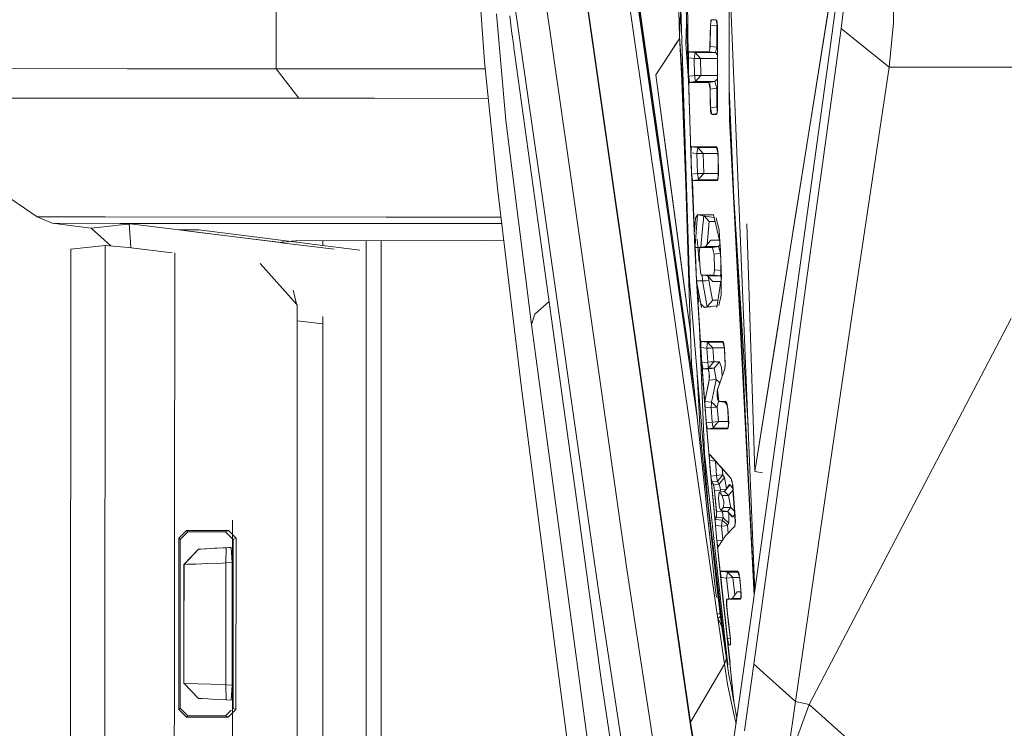
# Model space of a CAD drawing. Units: millimetres. Extents: x 835 to 9965, y -1536 to 1739.
# Drawn here: x 894 to 958, y -51 to -5 of the extents above; entities that cross this region are included whole.
import ezdxf

# ---------------------------------------------------------------- set-up
doc = ezdxf.new("R2010")
doc.units = ezdxf.units.MM
doc.layers.add('1', color=7, linetype='Continuous', true_color=0xffffff)

msp = doc.modelspace()

# ---------------------------------------------------------------- linework, layer by layer
at = {"layer": '1', "color": 18, "linetype": 'Continuous', "lineweight": 13}
for p, q in [((910.453635, -7.966293), (910.453635, 0)), ((936.653929, -0.210782), (936.83322, -5.870758)), ((937.476474, -21.880753), (936.791735, -0.211741)), ((937.575656, -13.995749), (937.124091, -0.210787)), ((940.033274, -0.243332), (941.745263, -42.135089)), ((941.751796, -34.323998), (947.118206, -0.60625)), ((937.537032, -50.708156), (930.3716, -0.736671)), ((937.550383, -50.954942), (930.384951, -0.983354)), ((933.713752, -1.073092), (937.996991, -30.943895)), ((936.817008, -22.255287), (933.78337, -1.064366)), ((934.363204, -5.003462), (933.848368, -1.048185)), ((933.206397, -1.33199), (939.277964, -43.674372)), ((946.622687, -6.906233), (947.267371, -2.108189)), ((950.866061, -2.353041), (950.815039, -4.951934)), ((940.07619, -9.285488), (940.075713, -2.886508)), ((947.387057, -5.338934), (947.696048, -2.835701)), ((923.802214, -3.820428), (924.06829, -7.507483)), ((927.710849, -15.335807), (925.992804, -3.357663)), ((929.568129, -13.944436), (928.061324, -3.467263)), ((936.903628, -3.752645), (936.83322, -5.870758)), ((937.347251, -3.487558), (937.397795, -7.256796)), ((944.418269, -17.569091), (946.604876, -3.83133)), ((924.855071, -4.38412), (925.469237, -11.341961)), ((925.719577, -4.508484), (925.792056, -5.095067)), ((925.792056, -5.095067), (925.866919, -5.666154)), ((935.33023, -11.845317), (934.363204, -5.003462)), ((937.27983, -4.965037), (937.227088, -6.34044)), ((938.866454, -4.81549), (938.831168, -5.63358)), ((938.840228, -5.108163), (938.832122, -6.509832)), ((938.840228, -5.108163), (938.875037, -4.933503)), ((938.853759, -5.109808), (939.263182, -5.159582)), ((938.866454, -4.81549), (938.909369, -4.758585)), ((938.909846, -4.758861), (938.875037, -4.933503)), ((939.22742, -4.758856), (938.909846, -4.758861)), ((938.909846, -4.758861), (939.234945, -4.798387)), ((939.233636, -4.791508), (938.909874, -4.758637)), ((939.22742, -4.758856), (939.269858, -4.981779)), ((939.294177, -4.96129), (939.255076, -4.793685)), ((939.28043, -5.036695), (939.263182, -5.159582)), ((939.312773, -5.204713), (939.269858, -4.981779)), ((939.307528, -5.164263), (939.294177, -4.96129)), ((950.539904, -7.862454), (950.815039, -4.951934)), ((925.866919, -5.666154), (925.881701, -5.774817)), ((925.881701, -5.774817), (925.896483, -5.882904)), ((938.831168, -5.63358), (938.815432, -6.706704)), ((939.263182, -5.159582), (939.255553, -6.560933)), ((939.263182, -5.159582), (939.304891, -5.163767)), ((939.307528, -5.164263), (939.304667, -5.598655)), ((939.306573, -10.630835), (939.304667, -5.598655)), ((939.31182, -10.603783), (939.312694, -5.657439)), ((939.312773, -5.20576), (939.312773, -5.204713)), ((947.387057, -5.338934), (945.115405, -21.980099)), ((950.539904, -7.862454), (947.387057, -5.338934)), ((925.896483, -5.882904), (925.926524, -6.097422)), ((925.926524, -6.097422), (925.939399, -6.190503)), ((925.939399, -6.190503), (925.959426, -6.329594)), ((925.959426, -6.329594), (925.979453, -6.468354)), ((935.268718, -8.369934), (936.837631, -5.9562)), ((936.141806, -7.026952), (936.560946, -6.382315)), ((936.560946, -6.382315), (936.837639, -5.956358)), ((936.83322, -5.870758), (937.187349, -12.731199)), ((937.089439, -9.632776), (936.83322, -5.870758)), ((937.402473, -8.708978), (937.227088, -6.34044)), ((925.979453, -6.468354), (926.000434, -6.612634)), ((926.000434, -6.612634), (926.020938, -6.756631)), ((926.020938, -6.756631), (926.062422, -7.046354)), ((926.062423, -7.046355), (926.062423, -7.046364)), ((928.4509, -24.337443), (926.062423, -7.046364)), ((935.268718, -8.369934), (936.141806, -7.026952)), ((937.397795, -7.256796), (937.419253, -7.05784)), ((937.408763, -6.925676), (937.401133, -7.707877)), ((937.408763, -6.925676), (937.433558, -6.859696)), ((937.419253, -7.05784), (937.440234, -6.858902)), ((937.520819, -6.858616), (937.433558, -6.859696)), ((937.569059, -6.8589), (937.440234, -6.858902)), ((937.445523, -6.859548), (937.570109, -6.874771)), ((937.520819, -6.858616), (937.569036, -6.858552)), ((937.570161, -6.85855), (938.014823, -6.85796)), ((938.030558, -6.858891), (937.570184, -6.8589)), ((937.571243, -6.874909), (937.84936, -6.90889)), ((937.828856, -7.026623), (937.792617, -7.304999)), ((937.84936, -6.90889), (937.828856, -7.026623)), ((937.84936, -6.90889), (938.197928, -7.298492)), ((939.177352, -6.908986), (937.84936, -6.90889)), ((938.014823, -6.85796), (938.764974, -6.856963)), ((938.030558, -6.858891), (938.765364, -6.858878)), ((938.798743, -6.684309), (938.765364, -6.858878)), ((938.765364, -6.858878), (939.177352, -6.908986)), ((938.798743, -6.684309), (938.832122, -6.509832)), ((938.832122, -6.509832), (939.255553, -6.560933)), ((939.216452, -6.734951), (939.177352, -6.908986)), ((939.177352, -6.908986), (939.305218, -7.053226)), ((939.255553, -6.560933), (939.216452, -6.734951)), ((939.255553, -6.560933), (939.305033, -6.565725)), ((946.622687, -6.906233), (944.049674, -25.550179)), ((924.06829, -7.507483), (924.937564, -15.984377)), ((937.397795, -7.256796), (937.421637, -8.460167)), ((937.418305, -8.291987), (937.401133, -7.707877)), ((937.405524, -7.25774), (937.59699, -7.281115)), ((937.598113, -7.281252), (937.792617, -7.304999)), ((937.792617, -7.304999), (938.196975, -7.298491)), ((937.792617, -7.304999), (937.814551, -8.411784)), ((938.196975, -7.298491), (938.197928, -7.298492)), ((938.197928, -7.298492), (939.305311, -7.297985)), ((938.197928, -7.298492), (938.219863, -8.404262)), ((882.774192, -7.950371), (900.718528, -7.960943)), ((910.453635, -7.966293), (900.718528, -7.960943)), ((910.453635, -7.966293), (911.925154, -9.898437)), ((910.453635, -7.966293), (915.407019, -7.968868)), ((924.116021, -7.972943), (915.407019, -7.968868)), ((935.268718, -8.369934), (937.539769, -25.214312)), ((936.191874, -15.217974), (935.268718, -8.369934)), ((950.539904, -7.862454), (948.046046, -24.466403)), ((1014.662581, -7.862451), (950.539904, -7.862454)), ((936.979515, -8.704881), (937.476474, -21.880753)), ((937.421637, -8.460167), (937.421772, -8.46015)), ((937.561827, -13.469314), (937.421637, -8.460167)), ((937.451201, -8.658757), (937.421637, -8.460167)), ((937.423244, -8.459969), (937.423114, -8.455568)), ((937.423244, -8.459969), (937.67294, -8.429222)), ((937.429744, -8.681065), (937.423646, -8.473661)), ((937.429744, -8.681065), (937.473136, -8.856875)), ((937.480288, -8.857627), (937.451201, -8.658757)), ((937.480179, -8.856878), (937.473136, -8.856875)), ((937.701281, -8.857642), (937.480288, -8.857627)), ((937.486397, -8.856881), (937.699508, -8.830841)), ((937.701238, -8.85698), (937.486397, -8.856881)), ((937.674015, -8.429089), (937.814551, -8.411784)), ((937.700573, -8.83071), (937.871295, -8.80985)), ((938.056784, -8.857143), (937.70231, -8.85698)), ((938.056728, -8.857667), (937.702353, -8.857643)), ((937.814551, -8.411784), (938.218909, -8.404261)), ((937.814551, -8.411784), (937.826949, -8.511098)), ((937.851268, -8.691411), (937.826949, -8.511098)), ((937.851268, -8.691411), (937.871295, -8.80985)), ((937.871295, -8.80985), (938.219863, -8.404262)), ((937.871295, -8.80985), (939.142543, -8.809993)), ((938.056784, -8.857143), (938.649493, -8.857415)), ((938.068228, -8.857667), (938.056803, -8.857667)), ((938.649442, -8.857706), (938.068228, -8.857667)), ((938.219863, -8.404262), (938.218909, -8.404261)), ((938.219863, -8.404262), (939.305729, -8.403766)), ((938.649493, -8.857415), (938.748073, -8.859536)), ((938.747721, -8.857713), (938.649529, -8.857706)), ((938.747721, -8.857713), (939.142543, -8.809993)), ((938.79016, -9.077845), (938.747721, -8.857713)), ((938.820201, -9.132369), (938.788253, -8.932834)), ((939.142543, -8.809993), (939.30581, -8.617839)), ((939.142543, -8.809993), (939.199286, -9.028356)), ((938.79016, -9.077845), (938.832598, -9.297948)), ((938.821351, -9.239617), (938.820201, -9.132369)), ((938.832598, -10.287859), (938.821351, -9.239617)), ((938.832598, -9.297948), (939.25603, -9.246692)), ((938.839274, -10.517807), (938.832598, -9.297948)), ((939.25603, -9.246692), (939.199286, -9.028356)), ((939.25603, -9.246692), (939.263182, -10.466455)), ((939.25603, -9.246692), (939.30605, -9.251202)), ((940.07619, -9.285488), (940.379458, -16.382055)), ((940.082389, -11.294723), (940.081167, -9.401963)), ((884.247618, -9.882413), (902.190524, -9.89305)), ((902.190524, -9.89305), (906.432467, -9.895397)), ((911.925154, -9.898437), (906.432467, -9.895397)), ((911.925154, -9.898437), (916.877585, -9.901033)), ((924.314102, -9.90457), (916.877585, -9.901033)), ((938.832598, -10.287859), (938.839188, -10.502114)), ((938.839274, -10.517807), (938.883143, -10.737705)), ((938.839669, -10.517759), (939.263182, -10.466455)), ((938.839743, -10.520158), (938.84595, -10.721954)), ((938.84595, -10.721954), (938.882666, -10.904768)), ((938.882666, -10.904768), (939.039069, -10.957413)), ((938.927012, -10.957694), (938.883143, -10.737705)), ((939.010086, -10.947658), (939.147147, -10.9311)), ((939.277964, -10.89925), (939.039069, -10.957413)), ((939.243632, -10.95773), (939.277488, -10.780789)), ((939.263182, -10.466455), (939.288932, -10.679394)), ((939.263182, -10.466455), (939.306512, -10.470233)), ((939.31182, -10.603783), (939.277488, -10.780789)), ((939.277964, -10.89925), (939.306575, -10.63571)), ((939.288932, -10.679394), (939.292177, -10.705057)), ((925.469237, -11.341961), (927.144843, -24.689786)), ((938.927012, -10.957694), (939.243632, -10.95773)), ((941.70566, -42.42011), (940.082389, -11.294723)), ((935.33023, -11.845317), (936.781722, -21.984361)), ((937.561827, -13.469314), (937.57947, -13.270298)), ((937.561827, -13.469314), (937.612849, -14.873803)), ((937.567073, -13.138236), (937.589961, -13.07211)), ((937.567073, -13.138236), (937.575656, -13.995749)), ((937.570397, -13.47036), (937.956649, -13.5175)), ((937.597113, -13.071305), (937.57947, -13.270298)), ((937.597099, -13.071464), (937.589961, -13.07211)), ((937.604743, -13.070772), (937.597854, -13.071396)), ((937.597854, -13.071396), (937.983147, -13.118485)), ((937.980026, -13.071312), (937.598854, -13.071305)), ((937.604743, -13.070772), (937.979997, -13.070875)), ((937.992888, -13.239597), (937.956649, -13.5175)), ((937.956649, -13.5175), (938.009437, -13.515906)), ((937.956649, -13.5175), (938.003855, -14.826063)), ((937.980958, -13.070875), (938.209849, -13.070937)), ((938.218432, -13.071316), (937.980987, -13.071312)), ((937.984114, -13.118603), (938.013392, -13.122181)), ((938.013392, -13.122181), (937.992888, -13.239597)), ((938.010384, -13.515878), (938.36053, -13.505306)), ((938.013392, -13.122181), (939.259331, -13.122456)), ((938.013392, -13.122181), (938.36196, -13.505309)), ((938.209849, -13.070937), (938.218419, -13.07094)), ((939.229682, -13.071335), (938.218432, -13.071316)), ((938.21848, -13.07094), (938.218494, -13.07094)), ((938.218524, -13.07094), (939.229327, -13.071215)), ((938.36053, -13.505306), (938.36196, -13.505309)), ((938.36196, -13.505309), (939.335852, -13.504413)), ((938.36196, -13.505309), (938.409167, -14.812677)), ((939.229327, -13.071215), (939.262229, -13.08233)), ((939.2484, -13.071335), (939.296084, -13.294336)), ((939.262229, -13.08233), (939.300853, -13.175667)), ((939.344245, -13.51737), (939.296084, -13.294336)), ((939.333277, -13.391832), (939.300853, -13.175667)), ((939.333277, -13.391832), (939.346152, -13.954779)), ((939.369517, -14.917935), (939.344245, -13.51737)), ((894.810992, -17.659839), (889.633494, -14.112596)), ((931.611853, -28.288599), (929.568129, -13.944436)), ((937.183466, -14.112249), (937.435466, -21.966962)), ((937.60523, -14.664068), (937.575656, -13.995749)), ((939.348687, -15.03167), (939.346152, -13.954779)), ((931.135493, -39.371319), (927.710849, -15.335807)), ((937.044459, -21.539329), (936.191874, -15.217974)), ((937.612849, -14.873803), (938.003855, -14.826063)), ((937.612849, -14.873803), (937.645274, -15.074172)), ((937.633445, -15.130462), (937.612849, -14.873803)), ((937.614543, -14.874537), (937.614264, -14.868221)), ((937.624293, -15.09486), (937.616554, -14.919974)), ((937.624293, -15.09486), (937.834773, -19.54988)), ((937.624293, -15.09486), (937.669593, -15.271078)), ((937.676745, -15.271842), (937.645274, -15.074172)), ((938.125599, -15.271876), (937.676745, -15.271842)), ((937.678925, -15.336227), (937.778656, -18.281806)), ((937.682964, -15.271083), (938.060599, -15.224948)), ((938.125558, -15.271246), (937.682964, -15.271083)), ((938.003855, -14.826063), (938.095906, -14.823012)), ((938.003855, -14.826063), (938.033419, -15.056117)), ((938.033419, -15.056117), (938.040572, -15.107583)), ((938.040572, -15.107583), (938.060599, -15.224948)), ((938.060599, -15.224948), (938.118003, -15.157052)), ((938.060599, -15.224948), (938.122496, -15.224959)), ((938.096818, -14.822981), (938.407737, -14.812674)), ((938.118843, -15.156059), (938.409167, -14.812677)), ((938.123399, -15.22496), (939.313588, -15.225186)), ((938.294726, -15.271308), (938.12646, -15.271246)), ((938.301402, -15.271889), (938.126502, -15.271876)), ((938.294726, -15.271308), (939.279395, -15.271669)), ((938.301402, -15.271889), (939.279389, -15.271963)), ((938.409167, -14.812677), (938.407737, -14.812674)), ((938.409167, -14.812677), (939.348169, -14.811714)), ((939.307051, -15.270048), (939.279395, -15.271669)), ((939.337092, -15.094977), (939.305144, -15.271964)), ((939.349013, -15.170287), (939.307051, -15.270048)), ((939.369517, -14.917935), (939.337092, -15.094977)), ((939.349013, -15.170287), (939.348819, -15.08778)), ((924.937564, -15.984377), (926.494437, -28.866667)), ((941.303251, -31.319206), (940.379458, -16.382055)), ((894.810992, -17.659839), (895.798522, -18.077385)), ((899.264174, -17.662574), (894.810992, -17.659839)), ((899.264174, -17.662574), (917.63814, -17.673731)), ((918.835479, -17.674437), (917.63814, -17.673731)), ((925.142263, -17.678155), (918.835479, -17.674437)), ((937.863665, -17.752148), (937.795954, -18.638954)), ((937.836761, -19.524952), (937.995747, -17.531671)), ((937.993365, -17.531296), (937.863665, -17.752148)), ((937.993365, -17.531296), (937.995747, -17.531671)), ((937.995747, -17.531671), (938.278031, -17.57613)), ((938.27509, -17.531661), (937.995749, -17.531645)), ((938.340979, -17.531665), (938.275932, -17.531661)), ((938.278882, -17.576263), (938.346701, -17.586945)), ((938.409329, -17.596803), (938.333911, -18.408455)), ((939.05099, -17.531704), (938.340979, -17.531665)), ((938.346701, -17.586945), (939.090449, -17.704014)), ((938.425457, -17.599341), (938.758212, -17.96194)), ((938.637843, -19.459361), (938.758212, -17.96194)), ((939.149395, -17.961418), (938.758212, -17.96194)), ((939.455142, -19.296556), (939.05099, -17.531704)), ((939.413863, -18.530026), (939.22885, -17.725799)), ((944.418269, -17.569091), (943.116503, -25.74745)), ((895.798522, -18.077385), (898.341494, -18.398978)), ((900.251704, -18.080221), (895.798522, -18.077385)), ((898.341494, -18.398978), (898.777323, -18.352143)), ((898.341494, -18.398978), (899.643481, -19.553734)), ((898.777323, -18.352143), (899.547416, -18.269034)), ((900.317508, -18.185388), (899.547416, -18.269034)), ((918.624717, -18.091474), (900.251704, -18.080221)), ((900.317508, -18.185388), (900.835472, -18.12881)), ((900.952178, -19.609654), (900.834399, -18.1152)), ((904.076892, -18.515037), (900.893125, -18.122442)), ((900.893427, -18.122479), (900.893527, -18.122468)), ((900.893527, -18.122468), (900.903064, -18.123809)), ((900.893527, -18.122468), (904.076842, -18.515055)), ((900.897818, -18.123236), (900.893527, -18.122468)), ((904.076885, -18.51506), (905.439692, -18.68313)), ((904.076892, -18.515037), (910.715892, -19.333752)), ((905.396777, -18.516095), (904.076892, -18.515037)), ((905.396777, -18.516095), (915.922957, -19.827017)), ((925.192664, -18.095195), (918.624717, -18.091474)), ((937.788249, -18.565157), (937.825518, -19.665912)), ((938.333433, -18.413606), (938.219247, -19.642485)), ((939.515429, -20.416049), (939.413863, -18.530026)), ((941.234363, -18.122847), (941.751796, -34.323998)), ((941.234363, -18.122847), (941.751796, -34.323998)), ((905.439692, -18.68313), (910.595256, -19.318907)), ((910.862284, -19.321842), (910.878497, -19.300314)), ((910.865724, -19.317275), (911.162692, -19.284593)), ((910.878497, -19.300314), (910.919505, -19.282104)), ((911.162692, -19.284593), (911.444026, -19.253558)), ((911.724883, -19.222522), (911.444026, -19.253558)), ((911.503292, -19.247009), (911.503293, -19.276596)), ((911.724883, -19.222522), (911.726998, -19.220706)), ((911.727011, -19.220708), (911.724883, -19.222522)), ((911.724883, -19.222522), (911.73442, -19.221459)), ((911.73442, -19.221459), (911.759692, -19.218663)), ((911.789733, -19.215347), (911.759692, -19.218663)), ((924.214202, -19.213649), (911.789733, -19.215347)), ((913.495379, -19.215114), (913.495379, -19.524688)), ((916.334944, -19.214726), (916.334944, -73.711171)), ((917.323905, -19.214591), (917.323905, -48.931915)), ((925.327926, -19.214414), (924.214202, -19.213649)), ((938.099279, -20.599464), (937.981267, -19.111479)), ((938.863593, -19.188514), (938.516455, -19.604998)), ((938.863593, -19.188514), (939.430189, -19.187591)), ((896.987754, -69.074154), (897.016841, -19.762812)), ((897.016841, -19.762812), (899.257499, -19.520551)), ((899.230796, -58.444098), (899.257499, -19.520551)), ((899.257499, -19.520551), (899.2904, -19.519741)), ((900.783377, -19.663477), (899.2904, -19.519741)), ((903.637391, -20.000416), (900.783377, -19.663477)), ((900.952178, -19.609654), (900.945854, -19.682659)), ((910.715895, -19.333731), (910.595256, -19.318907)), ((910.715895, -19.333731), (910.715892, -19.333752)), ((910.715895, -19.333731), (910.863238, -19.317549)), ((910.715895, -19.333731), (910.807448, -19.345026)), ((910.715896, -19.333753), (910.807374, -19.345034)), ((910.807374, -19.345034), (910.807448, -19.345028)), ((910.807443, -19.345042), (910.807448, -19.345026)), ((910.807446, -19.345042), (910.807448, -19.345028)), ((910.807446, -19.345042), (914.238005, -19.768096)), ((910.807448, -19.345026), (910.862284, -19.321842)), ((910.807448, -19.345028), (910.862284, -19.321842)), ((910.862284, -19.31968), (910.863238, -19.317549)), ((910.862284, -19.321842), (910.862284, -19.31968)), ((937.825518, -19.665912), (937.834773, -19.54988)), ((937.825518, -19.665912), (937.840256, -19.66594)), ((937.825518, -19.665912), (937.941867, -21.846768)), ((937.836761, -19.524952), (937.943209, -21.836132)), ((937.843255, -19.665945), (937.86431, -19.665985)), ((937.871251, -19.665998), (937.910857, -19.666073)), ((937.910857, -19.666073), (938.011586, -19.666262)), ((938.025269, -19.666288), (938.148371, -19.66652)), ((938.113528, -20.047462), (938.131648, -19.849351)), ((938.149768, -19.651249), (938.131648, -19.849351)), ((938.413109, -19.618033), (938.149768, -19.651249)), ((938.149768, -19.651249), (938.415305, -19.651235)), ((938.516455, -19.604998), (938.41389, -19.617935)), ((938.416092, -19.651235), (938.985663, -19.651204)), ((939.368087, -19.605052), (938.516455, -19.604998)), ((939.368087, -19.605052), (938.985663, -19.651204)), ((939.035254, -19.870747), (938.985663, -19.651204)), ((939.084845, -20.090315), (939.035254, -19.870747)), ((939.46571, -19.492788), (939.368087, -19.605052)), ((939.439612, -19.821966), (939.368087, -19.605052)), ((939.491989, -19.98077), (939.439612, -19.821966)), ((939.487296, -19.436965), (939.483898, -19.422128)), ((939.487296, -19.436965), (939.565497, -21.674594)), ((903.79885, -39.303102), (903.812247, -20.021059)), ((938.16598, -21.064201), (938.113528, -20.047462)), ((939.495219, -20.040753), (939.084845, -20.090315)), ((939.119178, -21.112259), (939.084845, -20.090315)), ((939.515429, -20.416049), (939.546901, -22.774091)), ((941.712119, -42.373626), (940.617941, -20.238169)), ((911.772395, -23.376655), (909.400302, -20.710159)), ((938.204127, -21.26235), (938.16598, -21.064201)), ((939.091998, -21.286359), (939.119178, -21.112259)), ((939.525379, -21.161523), (939.119178, -21.112259)), ((937.53973, -25.213111), (937.044459, -21.539329)), ((938.704806, -36.503676), (937.476474, -21.880753)), ((937.941867, -21.846768), (937.943291, -21.846767)), ((937.941867, -21.846768), (937.947907, -21.944463)), ((937.943797, -21.857478), (937.941867, -21.846768)), ((937.943699, -21.846767), (938.331919, -21.846652)), ((937.943797, -21.857478), (937.95951, -22.190051)), ((938.254195, -23.579737), (937.944328, -21.860423)), ((937.944328, -21.860423), (937.95951, -22.190051)), ((938.242274, -21.460507), (938.204127, -21.26235)), ((938.534992, -21.460492), (938.242274, -21.460507)), ((938.53745, -21.497656), (938.242274, -21.460507)), ((938.312027, -21.469286), (938.331919, -21.846652)), ((938.331919, -21.846652), (938.559667, -21.833488)), ((938.331919, -21.846652), (938.623744, -23.533957)), ((939.064818, -21.460466), (938.535731, -21.460492)), ((938.654738, -21.512417), (938.538194, -21.49775)), ((938.560393, -21.833446), (938.736277, -21.82328)), ((938.654738, -21.512417), (939.495402, -21.512652)), ((939.001399, -21.8872), (938.654738, -21.512417)), ((938.737231, -21.823194), (938.724787, -21.588149)), ((938.736277, -21.82328), (938.737231, -21.823194)), ((938.970881, -23.113377), (938.737231, -21.823194)), ((939.001399, -21.8872), (939.531364, -21.886365)), ((939.091998, -21.286359), (939.064818, -21.460466)), ((939.495402, -21.512652), (939.064818, -21.460466)), ((939.258414, -23.579823), (939.534771, -21.86523)), ((939.495402, -21.512652), (939.522582, -21.33858)), ((939.530574, -21.550781), (939.495402, -21.512652)), ((939.522582, -21.33858), (939.527335, -21.308132)), ((939.562009, -21.696233), (939.565497, -21.674594)), ((911.733943, -23.18278), (911.564666, -22.451676)), ((937.796575, -29.060581), (936.781722, -21.984361)), ((937.435466, -21.966962), (937.605696, -27.266888)), ((937.949051, -21.962966), (938.21128, -26.204443)), ((937.95951, -22.190051), (938.085871, -23.223834)), ((938.21271, -26.301257), (937.95951, -22.190051)), ((945.115405, -21.980099), (943.400698, -34.467559)), ((938.669398, -23.481887), (938.971835, -23.136947)), ((939.333685, -23.112819), (938.970881, -23.113377)), ((938.970881, -23.113377), (938.971835, -23.136947)), ((939.399558, -23.461068), (939.546901, -22.774091)), ((911.733943, -23.18278), (911.774044, -23.378509)), ((911.825972, -23.436882), (911.774044, -23.378509)), ((911.825972, -23.436882), (911.817866, -67.863077)), ((927.353698, -24.03136), (928.293384, -23.197127)), ((938.211417, -23.342383), (938.462573, -23.579542)), ((938.438589, -23.556894), (938.623744, -23.533957)), ((938.462573, -23.579542), (938.637572, -23.5574)), ((938.623744, -23.533957), (938.66876, -23.482614)), ((938.623744, -23.533957), (938.672157, -23.533965)), ((938.637572, -23.5574), (938.673408, -23.55287)), ((938.672841, -23.533965), (938.822738, -23.533991)), ((938.674086, -23.552784), (939.275017, -23.476813)), ((911.825787, -24.450068), (913.495379, -24.655975)), ((913.495379, -24.176011), (913.495379, -66.50808)), ((927.353698, -24.03136), (927.144843, -24.689786)), ((928.4509, -24.337443), (930.078345, -36.125403)), ((945.303279, -49.562566), (958.518344, -24.314012)), ((927.144843, -24.689786), (930.807906, -51.906087)), ((938.462096, -33.159796), (938.127201, -24.91285)), ((948.046046, -24.466403), (946.216422, -36.934026)), ((944.049674, -25.550179), (941.467601, -44.133432)), ((941.751796, -34.323998), (943.116503, -25.74745)), ((938.216048, -25.812402), (938.199359, -25.944609)), ((938.21271, -26.301257), (938.199359, -25.944609)), ((938.21128, -26.204443), (938.22034, -26.005173)), ((938.21128, -26.204443), (938.603717, -26.252422)), ((938.21128, -26.204443), (938.279944, -27.203472)), ((938.284713, -27.319098), (938.21271, -26.301257)), ((938.228882, -25.806855), (938.216048, -25.812402)), ((938.228923, -25.805918), (938.22034, -26.005173)), ((938.23226, -25.805395), (938.23058, -25.806121)), ((938.23058, -25.806121), (938.66046, -25.858724)), ((938.822461, -25.806043), (938.231048, -25.805919)), ((938.23226, -25.805395), (938.825446, -25.805891)), ((938.639956, -25.975384), (938.603717, -26.252422)), ((938.603717, -26.252422), (938.80828, -26.240358)), ((938.603717, -26.252422), (938.665229, -27.155882)), ((938.66046, -25.858724), (938.639956, -25.975384)), ((938.66046, -25.858724), (938.83846, -26.047892)), ((938.680011, -25.858749), (938.66046, -25.858724)), ((938.680011, -25.858749), (938.825964, -25.858988)), ((938.813525, -26.240041), (938.80828, -26.240358)), ((938.813525, -26.240041), (938.851025, -26.237834)), ((938.870269, -25.806053), (938.823085, -25.806043)), ((938.825446, -25.805891), (939.270335, -25.806261)), ((938.826586, -25.858989), (939.01332, -25.859294)), ((938.839124, -26.048598), (939.008551, -26.228655)), ((938.851635, -26.237798), (939.007121, -26.228644)), ((939.068781, -25.806093), (938.870269, -25.806053)), ((939.007121, -26.228644), (939.008551, -26.228655)), ((939.008551, -26.228655), (939.750552, -26.227764)), ((939.008551, -26.228655), (939.07054, -27.131299)), ((939.665426, -25.859365), (939.01332, -25.859294)), ((939.270335, -25.806261), (939.650851, -25.807148)), ((939.650851, -25.807148), (939.670401, -25.82103)), ((939.651805, -25.806213), (939.709025, -26.029501)), ((939.716178, -25.93331), (939.670401, -25.82103)), ((939.761065, -26.232324), (939.709025, -26.029501)), ((939.766722, -26.366286), (939.716178, -25.93331)), ((939.817744, -27.274335), (939.766246, -26.252516)), ((939.814883, -27.384318), (939.766722, -26.366286)), ((937.605696, -27.266888), (939.184504, -42.103011)), ((937.95162, -27.537222), (938.187438, -32.105666)), ((938.279944, -27.203472), (938.665229, -27.155882)), ((938.279944, -27.203472), (938.316184, -27.402379)), ((938.279944, -27.203472), (938.49309, -30.097108)), ((938.284713, -27.319098), (938.418227, -29.166766)), ((938.284713, -27.319098), (938.320475, -27.544929)), ((938.316184, -27.402379), (938.352423, -27.601583)), ((938.320475, -27.544929), (938.347655, -27.601236)), ((938.347655, -27.601236), (938.352361, -27.60124)), ((938.355203, -27.601243), (938.722449, -27.556328)), ((938.355203, -27.601243), (938.40869, -27.601289)), ((938.408702, -27.601558), (938.688117, -27.601432)), ((938.694358, -27.623918), (938.412067, -27.601556)), ((938.665229, -27.155882), (938.870269, -27.143395)), ((938.665229, -27.155882), (938.701945, -27.435176)), ((938.688117, -27.601432), (938.939329, -27.572688)), ((938.71482, -27.629254), (938.688117, -27.601432)), ((938.701945, -27.437259), (938.701945, -27.435176)), ((938.701945, -27.437259), (938.722449, -27.556328)), ((938.707667, -27.624972), (938.746222, -27.767327)), ((938.772517, -27.882941), (938.71482, -27.629254)), ((938.722449, -27.556328), (938.922119, -27.312525)), ((938.722449, -27.556328), (938.938242, -27.556252)), ((938.870269, -27.143395), (938.875514, -27.143065)), ((938.910766, -27.140915), (938.875514, -27.143065)), ((939.068633, -27.131286), (938.911352, -27.140879)), ((938.922659, -27.311866), (939.07054, -27.131299)), ((938.938819, -27.556252), (939.083415, -27.556201)), ((938.939902, -27.572622), (939.083415, -27.556201)), ((939.07054, -27.131299), (939.068633, -27.131286)), ((939.07054, -27.131299), (939.429599, -27.131544)), ((939.083415, -27.556201), (939.429599, -27.131544)), ((939.083415, -27.556201), (939.154464, -27.927741)), ((939.577418, -27.522782), (939.429599, -27.131544)), ((939.619951, -28.071501), (939.577418, -27.522782)), ((939.749079, -27.698489), (939.792472, -27.579566)), ((939.814883, -27.384318), (939.792472, -27.579566)), ((939.793902, -27.591111), (939.817744, -27.274335)), ((931.611853, -28.288599), (932.992774, -37.980698)), ((938.50072, -29.637357), (938.769054, -28.328525)), ((938.77224, -27.963544), (938.75807, -27.819419)), ((938.77061, -28.35151), (938.772517, -27.897606)), ((938.77061, -28.35151), (938.989194, -28.326469)), ((938.781577, -28.058512), (938.77224, -27.963544)), ((938.772517, -27.882941), (938.772517, -27.897606)), ((938.773471, -28.306983), (938.781577, -28.058512)), ((938.989747, -28.326406), (939.225989, -28.299343)), ((939.225989, -28.299343), (939.044899, -29.16045)), ((939.154464, -27.927741), (939.225989, -28.299343)), ((939.225989, -28.299343), (939.466661, -28.514305)), ((939.749079, -27.698489), (939.294654, -29.011181)), ((939.750728, -27.714013), (939.310389, -28.967511)), ((926.494437, -28.866667), (928.933459, -47.761112)), ((938.490229, -29.737463), (938.77061, -28.35151)), ((939.310389, -28.967511), (939.352828, -29.349897)), ((938.560324, -31.014545), (938.418227, -29.166766)), ((939.044492, -29.162385), (938.916522, -29.770898)), ((939.294654, -29.011181), (939.282733, -29.337483)), ((939.282733, -29.337483), (939.315634, -29.581659)), ((939.367133, -29.718159), (939.315634, -29.581659)), ((939.352828, -29.349897), (939.394789, -29.732117)), ((938.480693, -29.972726), (938.483077, -29.750532)), ((938.560324, -31.014545), (938.480693, -29.972726)), ((938.483077, -29.750532), (938.50072, -29.637357)), ((938.490229, -29.737463), (938.916522, -29.770898)), ((938.49309, -30.097108), (938.490229, -29.737463)), ((938.49309, -30.097108), (938.883143, -30.127674)), ((938.49309, -30.097108), (938.57463, -31.128934)), ((938.916522, -29.770898), (938.883143, -30.127674)), ((938.883143, -30.127674), (939.088183, -30.113794)), ((938.883143, -30.127674), (938.958007, -31.081555)), ((938.916522, -29.770898), (939.095234, -29.929429)), ((939.093905, -30.113429), (939.088183, -30.113794)), ((939.093905, -30.113429), (939.107346, -30.112519)), ((939.09578, -29.929914), (939.287978, -30.100409)), ((939.107853, -30.112485), (939.286547, -30.100394)), ((939.286547, -30.100394), (939.287978, -30.100409)), ((939.287978, -30.100409), (939.368039, -29.718197)), ((939.287978, -30.100409), (939.362841, -31.053433)), ((939.367133, -29.718159), (939.699488, -29.732127)), ((939.394789, -29.732117), (939.781028, -29.78565)), ((939.858752, -29.732257), (939.394789, -29.732117)), ((939.860426, -29.738482), (939.699488, -29.732127)), ((939.781028, -29.78565), (939.909939, -29.922654)), ((939.873129, -29.785733), (939.781028, -29.78565)), ((939.858752, -29.732257), (939.918834, -29.955739)), ((939.937907, -29.908942), (939.869719, -29.738849)), ((939.978915, -30.178905), (939.918834, -29.955739)), ((939.981299, -30.303469), (939.937907, -29.908942)), ((940.03852, -31.172195), (939.978915, -30.178905)), ((940.036612, -31.294137), (939.981299, -30.303469)), ((938.560324, -31.014545), (938.606101, -31.41747)), ((938.774901, -33.595353), (938.560324, -31.014545)), ((938.57463, -31.128934), (938.958007, -31.081555)), ((938.775726, -33.544461), (938.57463, -31.128934)), ((938.611823, -31.327941), (938.57463, -31.128934)), ((938.606101, -31.41747), (938.636142, -31.520717)), ((938.649493, -31.527247), (938.611823, -31.327941)), ((938.641864, -31.526364), (938.636142, -31.520717)), ((938.667613, -31.526506), (938.641864, -31.526364)), ((938.65607, -31.526442), (939.015227, -31.482495)), ((939.200889, -31.526573), (938.667613, -31.526506)), ((939.200928, -31.527172), (938.667679, -31.527245)), ((938.958007, -31.081555), (939.163523, -31.067228)), ((938.958007, -31.081555), (938.994723, -31.36332)), ((938.994723, -31.363729), (938.994723, -31.36332)), ((938.994723, -31.363729), (939.015227, -31.482495)), ((939.015227, -31.482495), (939.184178, -31.273959)), ((939.015227, -31.482495), (939.197973, -31.482497)), ((939.163523, -31.067228), (939.168769, -31.066852)), ((939.170469, -31.066733), (939.168769, -31.066852)), ((939.361411, -31.053415), (939.170952, -31.066699)), ((939.184621, -31.273412), (939.362841, -31.053433)), ((939.198447, -31.482497), (939.990154, -31.482504)), ((939.288932, -31.526584), (939.201361, -31.526573)), ((939.301806, -31.527158), (939.201401, -31.527172)), ((939.288932, -31.526584), (939.961272, -31.52667)), ((939.961299, -31.527068), (939.301806, -31.527158)), ((939.362841, -31.053433), (939.361411, -31.053415)), ((939.362841, -31.053433), (940.023111, -31.052332)), ((939.961272, -31.52667), (939.98273, -31.526119)), ((939.98273, -31.526119), (940.012294, -31.485911)), ((939.983207, -31.527065), (939.982795, -31.527065)), ((939.983207, -31.527065), (940.010863, -31.349666)), ((940.03852, -31.172195), (940.010863, -31.349666)), ((940.036612, -31.294137), (940.012294, -31.485911)), ((939.330416, -42.396896), (938.187438, -32.105666)), ((938.462096, -33.159796), (939.930278, -46.586778)), ((938.77204, -33.202611), (938.762027, -33.345588)), ((938.774901, -33.595353), (938.762027, -33.345588)), ((938.768702, -33.417929), (938.777285, -33.34799)), ((938.768702, -33.417929), (938.775855, -33.546787)), ((938.788253, -33.195656), (938.77204, -33.202611)), ((938.795882, -33.199728), (938.777285, -33.34799)), ((938.795036, -33.206472), (938.788253, -33.195656)), ((938.822585, -33.250399), (938.795036, -33.206472)), ((939.352988, -33.825797), (938.820519, -33.227414)), ((938.822585, -33.250399), (939.354124, -33.842962)), ((938.774901, -33.595353), (938.807803, -33.973951)), ((938.77967, -33.591833), (938.775855, -33.546787)), ((938.77967, -33.591833), (939.171153, -33.650499)), ((938.77967, -33.591833), (938.868838, -34.61108)), ((938.807803, -33.973951), (939.015704, -36.200527)), ((938.807803, -33.973951), (938.886481, -34.806378)), ((939.172725, -33.640737), (939.171153, -33.650499)), ((939.171153, -33.650499), (939.180829, -33.649771)), ((939.171153, -33.650499), (939.251261, -34.572449)), ((939.545947, -34.042642), (939.353433, -33.826297)), ((939.354568, -33.843457), (939.529734, -34.038734)), ((939.529734, -34.038734), (940.176802, -34.760043)), ((940.176189, -34.750834), (939.545947, -34.042642)), ((938.868838, -34.61108), (939.251261, -34.572449)), ((938.934967, -35.320584), (938.868838, -34.61108)), ((938.937026, -35.001367), (938.868838, -34.61108)), ((939.251261, -34.572449), (939.401613, -34.560839)), ((939.251261, -34.572449), (939.282256, -34.856699)), ((939.402003, -34.560809), (939.656096, -34.54119)), ((939.419223, -34.82122), (939.656096, -34.54119)), ((939.43774, -35.101241), (939.765292, -34.714203)), ((939.656096, -34.54119), (939.621273, -34.140775)), ((939.656096, -34.54119), (939.765292, -34.714203)), ((939.765292, -34.714203), (939.901879, -35.430119)), ((940.176802, -34.760043), (940.206843, -34.792818)), ((941.6817, -46.925791), (943.400698, -34.467559)), ((941.751796, -34.323998), (942.242227, -34.397942)), ((938.886481, -34.806378), (938.970881, -35.065923)), ((939.044791, -35.174262), (938.937026, -35.001367)), ((939.170676, -37.849549), (938.937218, -35.344734)), ((938.949487, -35.000132), (939.297038, -34.965668)), ((939.057091, -35.239643), (938.970881, -35.065923)), ((939.044791, -35.174262), (939.406234, -35.138469)), ((939.118224, -35.564609), (939.044791, -35.174262)), ((939.06911, -35.263862), (939.057091, -35.239643)), ((939.080013, -35.361491), (939.06911, -35.263862)), ((939.159232, -36.070824), (939.080013, -35.361491)), ((939.282256, -34.856699), (939.297038, -34.965668)), ((939.297038, -34.965668), (939.418866, -34.821643)), ((939.297038, -34.965668), (939.406234, -35.138469)), ((939.406234, -35.138469), (939.43739, -35.101655)), ((939.406234, -35.138469), (939.450747, -35.303567)), ((939.45124, -35.305397), (939.510661, -35.525788)), ((940.124827, -35.191372), (939.768153, -35.615657)), ((940.071421, -35.194889), (939.768153, -35.615657)), ((940.071421, -35.194889), (940.068938, -35.211012)), ((940.096217, -35.174314), (940.071421, -35.194889)), ((940.124827, -35.191372), (940.096217, -35.174314)), ((940.124827, -35.191372), (940.313357, -35.399588)), ((940.194445, -34.771349), (940.249282, -34.989081)), ((940.271216, -34.991935), (940.206843, -34.792818)), ((940.304595, -35.20678), (940.249282, -34.989081)), ((940.298873, -35.200708), (940.271216, -34.991935)), ((940.471965, -37.577324), (940.298873, -35.200708)), ((940.476733, -37.567489), (940.304595, -35.20678)), ((939.118224, -35.564609), (939.465741, -35.530231)), ((939.242202, -36.914892), (939.118224, -35.564609)), ((939.3781, -36.058635), (939.39765, -35.864573)), ((939.39765, -35.864573), (939.417678, -35.670459)), ((939.47443, -35.661585), (939.417678, -35.670459)), ((939.417678, -35.670459), (939.479593, -35.739627)), ((939.466105, -35.530195), (939.510661, -35.525788)), ((939.768153, -35.615657), (939.47479, -35.661529)), ((939.479983, -35.740062), (939.611274, -35.886731)), ((939.510661, -35.525788), (939.852363, -35.49882)), ((939.510661, -35.525788), (939.522431, -35.654079)), ((939.623194, -35.902418), (939.611274, -35.886731)), ((940.017062, -35.889935), (939.611274, -35.886731)), ((939.716178, -36.271445), (939.623194, -35.902418)), ((939.768153, -35.615657), (940.017062, -35.889935)), ((940.322509, -35.525243), (940.017062, -35.889935)), ((940.017062, -35.889935), (940.112429, -36.355853)), ((930.078345, -36.125403), (931.704837, -47.917884)), ((938.704806, -36.503676), (939.214581, -40.835896)), ((939.150172, -37.595343), (939.015704, -36.200527)), ((939.159232, -36.070824), (939.241801, -37.024193)), ((939.416247, -36.475766), (939.3781, -36.058635)), ((939.416247, -36.475766), (939.420062, -36.510512)), ((939.436751, -36.6394), (939.420062, -36.510512)), ((939.465838, -36.715239), (939.436751, -36.6394)), ((939.552309, -36.833824), (939.689475, -36.665749)), ((939.689475, -36.665749), (939.716178, -36.271445)), ((940.176802, -36.669493), (939.689475, -36.665749)), ((939.956027, -36.933262), (940.176802, -36.669493)), ((940.176802, -36.669493), (940.112429, -36.355853)), ((940.423767, -36.915548), (940.176802, -36.669493)), ((939.164954, -37.458017), (939.240771, -37.305105)), ((939.196425, -37.38134), (939.241331, -37.152322)), ((939.240771, -37.305105), (939.242202, -36.914892)), ((939.240771, -37.305105), (939.585482, -37.340307)), ((939.241331, -37.152322), (939.249354, -37.111405)), ((939.241801, -37.024193), (939.249354, -37.111405)), ((939.242202, -36.914892), (939.559453, -36.946835)), ((939.524489, -36.867913), (939.465838, -36.715239)), ((939.524489, -36.867913), (939.552002, -36.8342)), ((939.554533, -36.872462), (939.524489, -36.867913)), ((939.956027, -36.933262), (939.554867, -36.872513)), ((939.559784, -36.946869), (939.641791, -36.955126)), ((939.585803, -37.340339), (939.683276, -37.350293)), ((939.63533, -36.884698), (939.641791, -36.955126)), ((939.641791, -36.955126), (939.939176, -36.93071)), ((939.641791, -36.955126), (939.683276, -37.350293)), ((940.257388, -37.273824), (939.956027, -36.933262)), ((940.31127, -37.28563), (939.956027, -36.933262)), ((940.040427, -37.702467), (940.044516, -37.033262)), ((940.31127, -37.28563), (940.257388, -37.273824)), ((940.31127, -37.28563), (940.439455, -37.130954)), ((944.414931, -49.373489), (946.216422, -36.934026)), ((907.596427, -44.82438), (907.597857, -37.499379)), ((933.361369, -40.563546), (932.992774, -37.980698)), ((939.150172, -37.595343), (939.165898, -37.522584)), ((939.150172, -37.595343), (939.265567, -38.859788)), ((939.164954, -37.458017), (939.170676, -37.849549)), ((939.165898, -37.522584), (939.176898, -37.471688)), ((939.170676, -37.849549), (939.220047, -37.854601)), ((939.170676, -37.849549), (939.270812, -38.863096)), ((939.177391, -37.469407), (939.196425, -37.38134)), ((939.17953, -37.459509), (939.606505, -37.503209)), ((939.220857, -37.854684), (939.559298, -37.889313)), ((939.606505, -37.503209), (939.559298, -37.889313)), ((939.559298, -37.889313), (939.621451, -37.884029)), ((939.559298, -37.889313), (939.647872, -38.790757)), ((939.683276, -37.350293), (939.606505, -37.503209)), ((939.606505, -37.503209), (939.945536, -37.77374)), ((939.621753, -37.884003), (939.962226, -37.855055)), ((939.683276, -37.350293), (940.040427, -37.702467)), ((939.828234, -38.534362), (940.426188, -37.92084)), ((939.945536, -37.77374), (939.964133, -37.855085)), ((939.962226, -37.855055), (939.964133, -37.855085)), ((939.964133, -37.855085), (940.040427, -37.702467)), ((939.964133, -37.855085), (940.012358, -38.345445)), ((940.426188, -37.92084), (940.442878, -37.902568)), ((940.426769, -37.92875), (940.438586, -37.914105)), ((940.473253, -37.599107), (940.438586, -37.914105)), ((940.442878, -37.902568), (940.473872, -37.753992)), ((940.471965, -37.577324), (940.474826, -37.625685)), ((940.476733, -37.567489), (940.473301, -37.59867)), ((940.473872, -37.753992), (940.474826, -37.625685)), ((904.583293, -38.183108), (904.083567, -38.684092)), ((904.162246, -38.762953), (904.661971, -38.261969)), ((904.583293, -38.183108), (904.623824, -38.223341)), ((905.952292, -38.183108), (904.583293, -38.183108)), ((904.661971, -38.261969), (904.623824, -38.223341)), ((905.952292, -38.261969), (904.661971, -38.261969)), ((905.952292, -38.183108), (907.321292, -38.183108)), ((907.135325, -38.261969), (905.952292, -38.261969)), ((907.135325, -38.261969), (907.2326, -38.220599)), ((907.636958, -38.760267), (907.135325, -38.261969)), ((907.321292, -38.183108), (907.2326, -38.220599)), ((907.822924, -38.68141), (907.321292, -38.183108)), ((939.780074, -38.583666), (939.678537, -38.742721)), ((939.828234, -38.534362), (939.780074, -38.583666)), ((904.083567, -38.684092), (904.084044, -49.878679)), ((904.083567, -38.684092), (904.122668, -38.723167)), ((904.162246, -38.762953), (904.122668, -38.723167)), ((904.162722, -49.799822), (904.162246, -38.762953)), ((907.636874, -39.248108), (907.597514, -39.255028)), ((907.635051, -49.802635), (907.636958, -38.760267)), ((907.636958, -38.760267), (907.730895, -38.720492)), ((907.822924, -38.68141), (907.730895, -38.720492)), ((907.821017, -49.881492), (907.822924, -38.68141)), ((939.502078, -41.148402), (939.265567, -38.859788)), ((939.298468, -39.106689), (939.265567, -38.859788)), ((939.270812, -38.863096), (939.332651, -38.853855)), ((939.273673, -38.890243), (939.270812, -38.863096)), ((939.273673, -38.890243), (939.289885, -39.019722)), ((939.289885, -39.019722), (939.496113, -41.045717)), ((939.289885, -39.019722), (939.312773, -39.099298)), ((939.333754, -39.248254), (939.298468, -39.106689)), ((939.357119, -39.254531), (939.312773, -39.099298)), ((939.333565, -38.853718), (939.63659, -38.808431)), ((939.347106, -39.26054), (939.333754, -39.248254)), ((939.347106, -39.26054), (939.351874, -39.254431)), ((939.678282, -38.743121), (939.355478, -39.248785)), ((903.791931, -49.26014), (903.79885, -39.303103)), ((905.366259, -39.39686), (904.411631, -40.395826)), ((904.422599, -40.395252), (905.368167, -39.396755)), ((905.366259, -39.39686), (905.368167, -39.396755)), ((905.368163, -39.396759), (905.366259, -39.39686)), ((907.400447, -39.289676), (905.368167, -39.396755)), ((905.368167, -39.396755), (905.521231, -39.388746)), ((907.400447, -39.289676), (905.378609, -39.396209)), ((905.521231, -39.388746), (905.881243, -39.36987)), ((905.881243, -39.36987), (906.408149, -39.342247)), ((906.408149, -39.342247), (907.043772, -39.30895)), ((907.043772, -39.30895), (907.190161, -39.301272)), ((907.190161, -39.301272), (907.155352, -40.300712)), ((907.190161, -39.301272), (907.508212, -39.284617)), ((907.400447, -39.289676), (907.508212, -39.284617)), ((907.400447, -39.289676), (907.400447, -39.29026)), ((907.508212, -39.284617), (907.569724, -40.279005)), ((931.135493, -39.371319), (931.504088, -41.955356)), ((904.411631, -40.395826), (904.410678, -44.281244)), ((904.411631, -40.395826), (904.422599, -40.395252)), ((904.422122, -41.279003), (904.422599, -40.395252)), ((904.422599, -40.395252), (904.651957, -40.387526)), ((904.651957, -40.387526), (905.192214, -40.368922)), ((905.192214, -40.368922), (905.98281, -40.341519)), ((905.98281, -40.341519), (906.93553, -40.308371)), ((906.93553, -40.308371), (907.155352, -40.300712)), ((907.155352, -40.300712), (907.569724, -40.279005)), ((907.155352, -40.300712), (907.155352, -41.281842)), ((907.569724, -40.279005), (907.56877, -44.281378)), ((933.913069, -44.158507), (933.361369, -40.563546)), ((939.214581, -40.835896), (939.796105, -45.77785)), ((939.262229, -41.535493), (939.214581, -40.835896)), ((939.5078, -40.845495), (939.494448, -40.884133)), ((939.494448, -40.884133), (939.502078, -41.148402)), ((939.502078, -41.148402), (939.531165, -41.432407)), ((939.5078, -40.845495), (939.512568, -40.845007)), ((939.511615, -40.845484), (939.516383, -41.24485)), ((939.511615, -40.845484), (939.557718, -40.851134)), ((939.557085, -40.845511), (939.511615, -40.845484)), ((939.512568, -40.845007), (939.557035, -40.845067)), ((939.558224, -40.845068), (939.817354, -40.845417)), ((939.817371, -40.845668), (939.558274, -40.845512)), ((939.558925, -40.851281), (939.819857, -40.883259)), ((939.81758, -40.845417), (939.855891, -40.845469)), ((940.173941, -40.845882), (939.817597, -40.845668)), ((939.820084, -40.883287), (939.961749, -40.900648)), ((940.092879, -40.845606), (939.855891, -40.845469)), ((939.961749, -40.900648), (939.904528, -41.292451)), ((939.961749, -40.900648), (940.653247, -40.901224)), ((939.961749, -40.900648), (940.308886, -41.255184)), ((940.092879, -40.845606), (940.615969, -40.845908)), ((940.618128, -40.846147), (940.173941, -40.845882)), ((940.615969, -40.845908), (940.641242, -40.848702)), ((940.704661, -41.070018), (940.636473, -40.846158)), ((940.679866, -40.897489), (940.641242, -40.848702)), ((940.738993, -41.088443), (940.679866, -40.897489)), ((940.773326, -41.293602), (940.704661, -41.070018)), ((904.421645, -44.279154), (904.422122, -41.279003)), ((907.154876, -44.282019), (907.155352, -41.281842)), ((939.7205, -45.226306), (939.262229, -41.535493)), ((939.322557, -42.021363), (939.2674, -41.284759)), ((939.337635, -42.142794), (939.301143, -41.571522)), ((939.516383, -41.24485), (939.52247, -41.245596)), ((939.963656, -45.267597), (939.516383, -41.24485)), ((940.334998, -48.940875), (939.516383, -41.24485)), ((939.524487, -41.245843), (939.603286, -41.255507)), ((939.531165, -41.432407), (939.899283, -44.755083)), ((940.126105, -46.865518), (939.531165, -41.432407)), ((939.604546, -41.255662), (939.846455, -41.285329)), ((939.846671, -41.285356), (939.904528, -41.292451)), ((939.904528, -41.292451), (940.308886, -41.255184)), ((939.904528, -41.292451), (940.054829, -42.648729)), ((940.308886, -41.255184), (940.7561, -41.254984)), ((940.308886, -41.255184), (940.435636, -42.397925)), ((940.753404, -41.228733), (940.805751, -41.738346)), ((940.859633, -42.310447), (940.773326, -41.293602)), ((940.854388, -42.551506), (940.805751, -41.738346)), ((934.677439, -62.803313), (931.504088, -41.955356)), ((939.184504, -42.103011), (939.240294, -42.539928)), ((939.330416, -42.396896), (939.399081, -42.940084)), ((940.258818, -42.623002), (940.604525, -42.182941)), ((940.83231, -42.182391), (940.604525, -42.182941)), ((940.833884, -42.488154), (940.808135, -42.66591)), ((940.833884, -42.488154), (940.859633, -42.310447)), ((939.346746, -42.526072), (939.240294, -42.539928)), ((939.372378, -42.686701), (939.365687, -42.597338)), ((939.372378, -42.686701), (939.368542, -42.626642)), ((939.372378, -42.686701), (939.79724, -45.787498)), ((939.372378, -42.686701), (939.796105, -45.77785)), ((939.382345, -42.768314), (939.372378, -42.686701)), ((939.399081, -42.940084), (939.507323, -43.817889)), ((939.898806, -42.677663), (939.887362, -42.891569)), ((940.015631, -44.097088), (939.887362, -42.891569)), ((939.931417, -42.666294), (939.898806, -42.677663)), ((939.910727, -42.864431), (939.905959, -43.062095)), ((940.047258, -44.320782), (939.905959, -43.062095)), ((939.910727, -42.864431), (939.915496, -42.666301)), ((939.915496, -42.666301), (939.937626, -42.66351)), ((939.93781, -42.666291), (939.915496, -42.666301)), ((939.93777, -42.665692), (939.933139, -42.665694)), ((939.937802, -42.663488), (940.258818, -42.623002)), ((940.308886, -42.665504), (939.937948, -42.665691)), ((940.308797, -42.666128), (939.937987, -42.666291)), ((940.258818, -42.623002), (940.814392, -42.622711)), ((940.308886, -42.665504), (940.751868, -42.66528)), ((940.322715, -42.666122), (940.308962, -42.666128)), ((940.751938, -42.665935), (940.322715, -42.666122)), ((940.810042, -42.66471), (940.751868, -42.66528)), ((940.810042, -42.66471), (940.854388, -42.551506)), ((939.277964, -43.674372), (939.477096, -43.572762)), ((939.339476, -43.920599), (939.277964, -43.674372)), ((939.577895, -44.369545), (939.433654, -43.188448)), ((904.410678, -44.281244), (904.410201, -48.166689)), ((904.421168, -47.279306), (904.421645, -44.281244)), ((904.421645, -44.281244), (904.421645, -44.279154)), ((907.154876, -44.282019), (907.153922, -47.282215)), ((907.56877, -44.281378), (907.568293, -48.285428)), ((936.483222, -60.906526), (933.913069, -44.158507)), ((939.339476, -43.920599), (939.50529, -43.801404)), ((939.499694, -44.277843), (939.339476, -43.920599)), ((939.77006, -46.920136), (939.339476, -43.920599)), ((939.502078, -44.281784), (939.499694, -44.277843)), ((939.508277, -44.290431), (939.502078, -44.281784)), ((939.57265, -44.369295), (939.507323, -43.817889)), ((939.508277, -44.290431), (939.577895, -44.369545)), ((939.885455, -46.515826), (939.577895, -44.369545)), ((940.335836, -48.945701), (939.80741, -43.943114)), ((940.33611, -48.947277), (939.845014, -44.287305)), ((941.467601, -44.133432), (939.903575, -55.166833)), ((940.015631, -44.097088), (940.056144, -44.455096)), ((940.153914, -45.270868), (940.047584, -44.323687)), ((907.596427, -44.82438), (907.594996, -52.149378)), ((939.592866, -44.510252), (939.890223, -46.583608)), ((939.963179, -45.306645), (939.899283, -44.755083)), ((940.056457, -44.457869), (940.153587, -45.316208)), ((939.794379, -45.803893), (939.746695, -45.437273)), ((939.963179, -45.306645), (940.013247, -45.599207)), ((939.963656, -45.267597), (940.108703, -45.249618)), ((939.963656, -45.267597), (940.005141, -45.466926)), ((940.046626, -45.666646), (940.005141, -45.466926)), ((940.035595, -45.613542), (940.118151, -45.666497)), ((940.046626, -45.666646), (940.151053, -45.666754)), ((940.106869, -45.65926), (940.121943, -45.657412)), ((940.108812, -45.249605), (940.145535, -45.245053)), ((940.118151, -45.666497), (940.1338, -45.629002)), ((940.133886, -45.628796), (940.166312, -45.551103)), ((940.151053, -45.666754), (940.152484, -45.468885)), ((940.152484, -45.468885), (940.153914, -45.270868)), ((940.166312, -45.551103), (940.153914, -45.319103)), ((939.794379, -45.803893), (939.802485, -45.866352)), ((939.836818, -46.074856), (939.79724, -45.787498)), ((939.797426, -45.787489), (939.842631, -45.785226)), ((939.802485, -45.866352), (939.934092, -46.765581)), ((939.836818, -46.074856), (939.874097, -46.07299)), ((939.954119, -46.865053), (939.836818, -46.074856)), ((937.537032, -50.708156), (939.77006, -46.920136)), ((939.77006, -46.920136), (939.827758, -46.717975)), ((939.960318, -48.222635), (939.77006, -46.920136)), ((939.827758, -46.717975), (939.885455, -46.515826)), ((939.948238, -46.878469), (939.885455, -46.515826)), ((939.890223, -46.583608), (940.043288, -47.636978)), ((939.930278, -46.586778), (939.941245, -46.673574)), ((939.934092, -46.765581), (939.972716, -46.991497)), ((939.938861, -46.611566), (939.951735, -46.718109)), ((939.941245, -46.673574), (939.959841, -46.831679)), ((939.974147, -46.924695), (939.951735, -46.718109)), ((939.954119, -46.865053), (939.962326, -46.862523)), ((939.954119, -46.865053), (939.971286, -46.915501)), ((939.972716, -46.991497), (939.959841, -46.831679)), ((939.971286, -46.915501), (939.97295, -46.913669)), ((939.974147, -46.924695), (939.971286, -46.915501)), ((941.6817, -46.925791), (941.079932, -51.283333)), ((944.414931, -49.373489), (941.6817, -46.925791)), ((904.421168, -48.167262), (904.421168, -47.279306)), ((907.153922, -47.282215), (907.153922, -48.263721)), ((940.258584, -48.639699), (940.043288, -47.636978)), ((904.410201, -48.166689), (905.364829, -49.165912)), ((904.410201, -48.166689), (904.421168, -48.167262)), ((904.421168, -48.167262), (904.442149, -48.168056)), ((904.421168, -48.167262), (905.366736, -49.166024)), ((904.741126, -48.178807), (904.442149, -48.168056)), ((905.342894, -48.200093), (904.741126, -48.178807)), ((905.342894, -48.200093), (906.17879, -48.229512)), ((907.153922, -48.263721), (906.17879, -48.229512)), ((907.153922, -48.263721), (907.188728, -49.261435)), ((907.568293, -48.285428), (907.153922, -48.263721)), ((907.506305, -49.278148), (907.568293, -48.285428)), ((932.61941, -75.41775), (928.933459, -47.761112)), ((931.704837, -47.917884), (934.562522, -66.758029)), ((940.362292, -50.083604), (939.960318, -48.222635)), ((917.323905, -48.931915), (917.323905, -71.607155)), ((940.382319, -49.385756), (940.230558, -48.509172)), ((903.785544, -58.452561), (903.791931, -49.260148)), ((905.364829, -49.165912), (905.366736, -49.166024)), ((905.380551, -49.166735), (905.364829, -49.165912)), ((905.380564, -49.16675), (905.366736, -49.166024)), ((905.380562, -49.166748), (905.366736, -49.166024)), ((905.380564, -49.16675), (905.580359, -49.177207)), ((905.696655, -49.183302), (905.380564, -49.16675)), ((905.653876, -49.18106), (905.462135, -49.171019)), ((905.580359, -49.177207), (905.981379, -49.198225)), ((906.538325, -49.227428), (905.981379, -49.198225)), ((907.188731, -49.261507), (906.538325, -49.227428)), ((907.188728, -49.261435), (907.188731, -49.261507)), ((907.506305, -49.278148), (907.188731, -49.261507)), ((907.595551, -49.307038), (907.635135, -49.313993)), ((940.382319, -49.385756), (940.339147, -48.979885)), ((940.382319, -49.385756), (940.339849, -48.983693)), ((940.382319, -49.385756), (940.340079, -48.984939)), ((940.382319, -49.385756), (940.356382, -49.062533)), ((940.382319, -49.385756), (940.356943, -49.065796)), ((940.382319, -49.385756), (940.363793, -49.105597)), ((940.382319, -49.385756), (940.458613, -49.827486)), ((944.414931, -49.373489), (943.784552, -53.734001)), ((945.303279, -49.562566), (943.784552, -53.734154)), ((945.303279, -49.562566), (944.414931, -49.373489)), ((951.775866, -55.34599), (945.303279, -49.562566)), ((904.084044, -49.878679), (904.123145, -49.839582)), ((904.58377, -50.379641), (904.084044, -49.878679)), ((904.162722, -49.799822), (904.123145, -49.839582)), ((904.662448, -50.300784), (904.162722, -49.799822)), ((907.505192, -49.931469), (907.132941, -50.300784)), ((907.318908, -50.379641), (907.821017, -49.881492)), ((907.635051, -49.802635), (907.595447, -49.841926)), ((907.635051, -49.802635), (907.728511, -49.842387)), ((907.821017, -49.881492), (907.728511, -49.842387)), ((940.362292, -50.083604), (940.520296, -50.816177)), ((940.569535, -50.468822), (940.458613, -49.827486)), ((904.58377, -50.379641), (904.623824, -50.339412)), ((905.951339, -50.379641), (904.58377, -50.379641)), ((904.662448, -50.300784), (904.623824, -50.339412)), ((905.951339, -50.300784), (904.662448, -50.300784)), ((905.951339, -50.300784), (907.132941, -50.300784)), ((905.951339, -50.379641), (907.318908, -50.379641)), ((907.132941, -50.300784), (907.230693, -50.34215)), ((907.318908, -50.379641), (907.230693, -50.34215)), ((937.537032, -50.708156), (937.543231, -50.826311)), ((937.537032, -50.708156), (938.6123, -56.884687)), ((937.550383, -50.954942), (937.543231, -50.826311)), ((938.363391, -56.11458), (937.550383, -50.954942))]:
    msp.add_line(p, q, dxfattribs=at)

doc.saveas('drawing.dxf')
